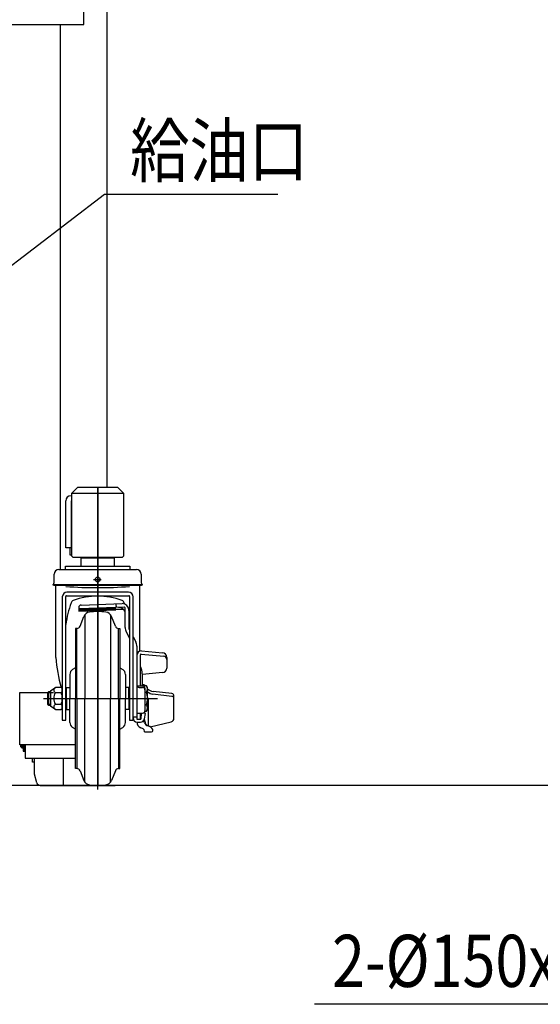
# Model space of a CAD drawing. Extents: x 17 to 362, y 11 to 246.
# Drawn here: x 63 to 93, y 49 to 105 of the extents above; entities that cross this region are included whole.
import ezdxf

# ---------------------------------------------------------------- set-up
doc = ezdxf.new("R2010")
doc.units = 0
doc.linetypes.add('CENTER', pattern=[51, 31.8, -6.4, 6.4, -6.4])
doc.layers.get('0').update_dxf_attribs({"linetype": 'CONTINUOUS'})
for name, color, linetype in [('LAYER002', 7, 'CONTINUOUS'), ('LAYER004', 7, 'CONTINUOUS'), ('LAYER005', 7, 'CONTINUOUS'), ('LAYER007', 7, 'CONTINUOUS')]:
    doc.layers.add(name, color=color, linetype=linetype)
doc.styles.add('ED_VECTOR', font='MONOTXT.SHX', dxfattribs={"bigfont": 'BIGFONT.SHX'})

# ---------------------------------------------------------------- blocks, each defined once
blk = doc.blocks.new('EDTIP_ARROW_S')
at = {"color": 0, "linetype": 'CONTINUOUS'}
for q in [(-0.965926, 0.258819), (-1, 0), (-0.965926, -0.258819)]:
    blk.add_line((0, 0), q, dxfattribs=at)
blk = doc.blocks.new('EDDIM056')
at = {"layer": 'LAYER002', "color": 5, "linetype": 'CONTINUOUS'}
for p, q in [((128.769905, 62.014603), (120.355258, 48.643139)), ((120.355258, 48.643139), (80.244221, 48.643139))]:
    blk.add_line(p, q, dxfattribs=at)
at = {"layer": 'LAYER002', "color": 5, "linetype": 'CONTINUOUS', "xscale": 3, "yscale": 3, "rotation": 57.81784}
blk.add_blockref('EDTIP_ARROW_S', (128.769905, 62.014603), dxfattribs=at)
at = {"layer": 'LAYER002', "color": 3, "linetype": 'CONTINUOUS', "style": 'ED_VECTOR', "width": 0.833333}
blk.add_text('2-%%c150x38ゴム自在車輪', height=3, dxfattribs=at).set_placement((81.24423, 49.64314))
blk = doc.blocks.new('EDDIM087')
at = {"layer": 'LAYER002', "color": 5, "linetype": 'CONTINUOUS'}
for p, q in [((51.400598, 82.411101), (68.1527, 95.274632)), ((68.1527, 95.274632), (78.131154, 95.274632))]:
    blk.add_line(p, q, dxfattribs=at)
at = {"layer": 'LAYER002', "color": 5, "linetype": 'CONTINUOUS', "xscale": 3, "yscale": 3, "rotation": 217.51978}
blk.add_blockref('EDTIP_ARROW_S', (51.400598, 82.411101), dxfattribs=at)
at = {"layer": 'LAYER002', "color": 3, "linetype": 'CONTINUOUS', "style": 'ED_VECTOR', "width": 0.833333}
blk.add_text('給油口', height=3, dxfattribs=at).set_placement((69.63116, 96.274626))
blk = doc.blocks.new('BLKF097')
at = {"layer": 'LAYER004', "color": 6, "linetype": 'CENTER'}
for p, q in [((67.767264, 60.997549), (67.767264, 78.377768)), ((64.645721, 66.244435), (71.211812, 66.244435))]:
    blk.add_line(p, q, dxfattribs=at)
at = {"layer": 'LAYER004', "color": 3, "linetype": 'CONTINUOUS'}
for p, q in [((68.733931, 74.311101), (66.800598, 74.311101)), ((66.800598, 74.311101), (66.800598, 73.857768)), ((67.100598, 74.311101), (67.100598, 74.377768)), ((67.767264, 74.311101), (67.767264, 73.857768)), ((68.433931, 74.377768), (68.433931, 74.311101)), ((68.733931, 73.857768), (68.733931, 74.311101)), ((65.920598, 73.656998), (65.920598, 73.857768)), ((65.920598, 73.857768), (69.613931, 73.857768)), ((69.613931, 73.857768), (69.613931, 73.656998)), ((65.267264, 72.971101), (65.267264, 73.391101)), ((65.533931, 73.657768), (70.000598, 73.657768)), ((70.267264, 73.391101), (70.267264, 72.971101)), ((65.260598, 72.751101), (65.193931, 72.774576)), ((70.273931, 72.751101), (65.260598, 72.751101)), ((65.367264, 68.601101), (65.367264, 72.751101)), ((70.167264, 72.737768), (70.167264, 68.954835)), ((70.340598, 72.774576), (70.273931, 72.751101)), ((65.733931, 72.087768), (65.733931, 64.987768)), ((65.933931, 64.987768), (65.933931, 72.121101)), ((65.967264, 72.154435), (69.567264, 72.154435)), ((69.533931, 72.354435), (66.000598, 72.354435)), ((69.600598, 72.121101), (69.600598, 64.987768)), ((69.800598, 64.987768), (69.800598, 72.087768)), ((66.565696, 70.277768), (66.500598, 70.277768)), ((68.968833, 70.277768), (69.033931, 70.277768)), ((65.067264, 66.711101), (65.333931, 66.877768)), ((65.667264, 66.877768), (65.333931, 66.877768)), ((64.900598, 66.581301), (64.967264, 66.644435)), ((64.900598, 65.907568), (64.900598, 66.581301)), ((64.967264, 66.644435), (65.067264, 66.644435)), ((65.067264, 65.777768), (65.067264, 66.711101)), ((65.333931, 66.584435), (65.667264, 66.584435)), ((64.967264, 65.844435), (64.900598, 65.907568)), ((65.067264, 65.844435), (64.967264, 65.844435)), ((65.333931, 65.611101), (65.067264, 65.777768)), ((65.667264, 65.904435), (65.333931, 65.904435)), ((65.333931, 65.611101), (65.667264, 65.611101)), ((65.733931, 64.987768), (65.933931, 64.987768)), ((69.600598, 64.987768), (69.800598, 64.987768)), ((66.565696, 62.211101), (66.500598, 62.211101)), ((68.968833, 62.211101), (69.033931, 62.211101))]:
    blk.add_line(p, q, dxfattribs=at)
at = {"layer": 'LAYER004', "color": 6, "linetype": 'CONTINUOUS'}
for p, q in [((67.190798, 74.377768), (67.190798, 74.311101)), ((68.343731, 74.311101), (68.343731, 74.377768)), ((70.340598, 72.774576), (65.193931, 72.774576)), ((67.031506, 71.057951), (67.03113, 66.244435)), ((68.503023, 71.057951), (68.503399, 66.244435)), ((66.565696, 66.244435), (66.565696, 70.277768)), ((68.968833, 66.244435), (68.968833, 70.277768)), ((65.067264, 66.581301), (64.900598, 66.581301)), ((64.967264, 65.844435), (64.967264, 66.644435)), ((64.900598, 65.907568), (65.067264, 65.907568)), ((66.565696, 66.244435), (66.565696, 62.211101)), ((67.031506, 61.430918), (67.03113, 66.244435)), ((68.503023, 61.430918), (68.503399, 66.244435)), ((68.968833, 66.244435), (68.968833, 62.211101))]:
    blk.add_line(p, q, dxfattribs=at)
at = {"layer": 'LAYER004', "color": 3, "linetype": 'CONTINUOUS'}
blk.add_circle((67.767264, 73.091101), 0.14, dxfattribs=at)
for centre, radius, start, end in [((65.533931, 73.391101), 0.266667, 90, 180), ((70.000598, 73.391101), 0.266667, 0, 90), ((64.967264, 72.971101), 0.3, 319.073937, 0), ((70.567264, 72.971101), 0.3, 180, 220.926063), ((66.000598, 72.087768), 0.266667, 90, 180), ((65.967264, 72.121101), 0.033333, 90, 180), ((67.767264, 68.066683), 4.067752, 69.871711, 110.128289), ((69.533931, 72.087768), 0.266667, 0, 90), ((69.567264, 72.121101), 0.033333, 0, 90), ((72.419514, 69.556485), 6.554013, 160.481407, 171.713219), ((66.436281, 71.69821), 0.2, 110.128289, 166.097313), ((69.098248, 71.69821), 0.2, 10.139926, 69.871711), ((67.767264, 67.911101), 3.333333, 81.799099, 98.200901), ((74.364507, 69.236322), 9.019638, 184.038478, 195.15855), ((65.402704, 66.731101), 0.16199, 115.122296, 244.877704), ((65.539264, 66.731101), 0.194667, 311.11209, 48.88791), ((65.907381, 66.244435), 0.666667, 149.33617, 210.66383), ((64.833598, 66.244435), 0.900333, 337.812554, 22.187446), ((65.402704, 65.757768), 0.16199, 115.122296, 244.877704), ((65.539264, 65.757768), 0.194667, 311.11209, 48.88791), ((67.767264, 64.577768), 3.333333, 261.799099, 278.200901)]:
    blk.add_arc(centre, radius, start, end, dxfattribs=at)
at = {"layer": 'LAYER004', "color": 6, "linetype": 'CONTINUOUS'}
blk.add_arc((67.767264, 97.862768), 25.241667, 265.834869, 274.165131, dxfattribs=at)
at = {"layer": 'LAYER005', "color": 6, "linetype": 'CENTER'}
blk.add_line((67.530521, 73.091101), (67.975797, 73.091101), dxfattribs=at)
at = {"layer": 'LAYER005', "color": 3, "linetype": 'CONTINUOUS'}
for p, q in [((66.680598, 71.482294), (66.688112, 71.267106)), ((69.294608, 71.494341), (66.749987, 71.405481)), ((66.809197, 71.6202), (69.167264, 71.702545)), ((69.353931, 70.327682), (69.353931, 71.427377)), ((66.688112, 71.267106), (68.820146, 71.341558)), ((66.751133, 70.402847), (66.977967, 70.964281)), ((68.783396, 70.402847), (68.556562, 70.964281)), ((68.818905, 71.377109), (69.230075, 71.391468)), ((68.819189, 71.368967), (68.820146, 71.341558)), ((69.567264, 71.302545), (69.567264, 70.250145)), ((66.500598, 70.277768), (66.500598, 70.251101)), ((69.033931, 70.277768), (69.033931, 70.251101)), ((66.500598, 70.251101), (66.500598, 66.244435)), ((69.033931, 70.251101), (69.033931, 66.244435)), ((69.413083, 70.083559), (69.600598, 69.719332)), ((69.567264, 70.250145), (69.600598, 70.185399)), ((69.800598, 69.796921), (69.95478, 69.497441)), ((70.013931, 69.253318), (70.013931, 65.059307)), ((70.013931, 68.71345), (70.013931, 65.059307)), ((70.227264, 66.979312), (70.227264, 68.76296)), ((70.260598, 68.794365), (71.563683, 68.687026)), ((70.280598, 68.980117), (71.503133, 68.876432)), ((71.747264, 68.61072), (71.747264, 67.99576)), ((66.500598, 68.011994), (66.328537, 67.908297)), ((69.033931, 68.011994), (69.205992, 67.908297)), ((66.167264, 67.622804), (66.167264, 66.244435)), ((69.367264, 67.622804), (69.367264, 66.244435)), ((70.333931, 67.647004), (70.333931, 66.979312)), ((71.503839, 67.730108), (70.335602, 67.627901)), ((65.967264, 66.877768), (66.167264, 66.877768)), ((69.567264, 66.877768), (69.367264, 66.877768)), ((70.019054, 66.979312), (70.347264, 66.979312)), ((70.147264, 66.882584), (70.347264, 66.882584)), ((70.247264, 66.994435), (70.24645, 66.979312)), ((70.267264, 66.994435), (70.247264, 66.994435)), ((70.26645, 66.979312), (70.267264, 66.994435)), ((70.413931, 67.025004), (70.333931, 67.025004)), ((70.567264, 66.975745), (70.377901, 66.975745)), ((70.633931, 66.877768), (70.567264, 66.975745)), ((70.633931, 65.611101), (70.633931, 66.877768)), ((70.480598, 66.845979), (70.480598, 65.534747)), ((70.480598, 66.61009), (70.567264, 66.61009)), ((72.035553, 66.364817), (70.944507, 66.487968)), ((72.035553, 66.524696), (70.956908, 66.646448)), ((72.153931, 65.101926), (72.153931, 66.392204)), ((66.167264, 64.866065), (66.167264, 66.244435)), ((66.500598, 62.237768), (66.500598, 66.244435)), ((69.033931, 62.237768), (69.033931, 66.244435)), ((69.367264, 64.866065), (69.367264, 66.244435)), ((70.480598, 65.878779), (70.567264, 65.878779)), ((70.680598, 64.669579), (70.680598, 66.164638)), ((65.967264, 65.611101), (66.167264, 65.611101)), ((69.567264, 65.611101), (69.367264, 65.611101)), ((70.013931, 65.401414), (70.347264, 65.401414)), ((70.227264, 65.059307), (70.227264, 65.401414)), ((70.247264, 65.115879), (70.312478, 65.401577)), ((70.247264, 65.059307), (70.313192, 65.401414)), ((70.517264, 65.376893), (70.385416, 65.406989)), ((70.45974, 65.078392), (70.517264, 65.376893)), ((70.478833, 65.513124), (70.567264, 65.513124)), ((70.567264, 65.513124), (70.633931, 65.611101)), ((70.013931, 65.059307), (70.247264, 65.059307)), ((70.033931, 64.889212), (70.230622, 64.889212)), ((70.227264, 65.115879), (70.247264, 65.115879)), ((70.247264, 65.115879), (70.247264, 65.059307)), ((70.340975, 64.916957), (70.373617, 64.916957)), ((70.795357, 64.616759), (72.000824, 64.907501)), ((66.500598, 64.476875), (66.328537, 64.580572)), ((69.033931, 64.476875), (69.205992, 64.580572)), ((70.388813, 64.491871), (70.249286, 64.554888)), ((70.467264, 64.314654), (70.467264, 64.370357)), ((70.467264, 64.314654), (70.867264, 64.314654)), ((70.933931, 64.38132), (70.933931, 64.456439)), ((66.500598, 62.211101), (66.500598, 62.237768)), ((66.751133, 62.086023), (66.977967, 61.524588)), ((68.783396, 62.086023), (68.556562, 61.524588)), ((69.033931, 62.211101), (69.033931, 62.237768))]:
    blk.add_line(p, q, dxfattribs=at)
at = {"layer": 'LAYER005', "color": 6, "linetype": 'CONTINUOUS'}
for p, q in [((66.686147, 71.323396), (68.81818, 71.397848)), ((66.687091, 71.352651), (68.817161, 71.427035)), ((66.698951, 71.378815), (68.816263, 71.452753)), ((68.814262, 71.686896), (68.821563, 71.477822)), ((66.687155, 71.294514), (68.819189, 71.368967)), ((69.800598, 65.182572), (70.013931, 65.182572))]:
    blk.add_line(p, q, dxfattribs=at)
at = {"layer": 'LAYER005', "color": 3, "linetype": 'CONTINUOUS'}
for centre, radius, start, end in [((66.81385, 71.486948), 0.133333, 92, 182), ((66.752314, 71.338855), 0.066667, 92, 182), ((68.987264, 71.116718), 0.366667, 0, 92), ((69.167264, 71.302545), 0.4, 0, 90), ((69.287264, 71.427377), 0.066667, 0, 92), ((63.115015, 69.543152), 6.554013, 18.984299, 19.518593), ((67.348841, 70.814438), 0.4, 98.200901, 158), ((68.185688, 70.814438), 0.4, 22, 81.799099), ((66.565696, 70.477768), 0.2, 270, 338), ((68.968833, 70.477768), 0.2, 202, 270), ((69.887264, 70.327682), 0.533333, 180, 207.240777), ((69.480598, 69.253318), 0.533333, 0, 27.240777), ((70.280598, 68.71345), 0.266667, 90, 180), ((70.260598, 68.761032), 0.033333, 90, 180), ((71.480598, 68.61072), 0.266667, 0, 85.152299), ((71.547264, 68.487702), 0.2, 0, 85.291028), ((69.400598, 67.655663), 0.933333, 0, 27.66045), ((71.480598, 67.99576), 0.266667, 275, 0), ((66.500598, 67.622804), 0.333333, 121.076469, 180), ((69.033931, 67.622804), 0.333333, 0, 58.923531), ((70.147264, 67.015917), 0.133333, 180, 270), ((70.347264, 66.845979), 0.133333, 0, 90), ((70.347264, 66.74925), 0.133333, 0, 90), ((70.413931, 66.89167), 0.133333, 39.09146, 90), ((70.349903, 66.792917), 0.284028, 319.932013, 40.067987), ((69.59782, 66.244435), 1.036111, 339.334522, 20.665478), ((71.016728, 67.176416), 0.533333, 224.131452, 263.56), ((71.004327, 67.017936), 0.533333, 226.013276, 263.56), ((72.020598, 66.392204), 0.133333, 0, 83.56), ((72.020598, 66.232325), 0.133333, 0, 83.56), ((70.349903, 65.695952), 0.284028, 319.932013, 40.067987), ((70.480598, 66.164638), 0.2, 0, 39.944505), ((70.347264, 65.534747), 0.133333, 270, 0), ((66.500598, 64.866065), 0.333333, 180, 238.923531), ((69.033931, 64.866065), 0.333333, 301.076469, 0), ((70.033931, 65.122545), 0.233333, 180, 270), ((70.413931, 64.919432), 0.4, 184.222516, 245.693777), ((70.230622, 65.122545), 0.233333, 270, 349.092193), ((70.373617, 64.816957), 0.1, 17.604396, 90), ((70.347264, 64.936896), 0.133333, 0, 43.388881), ((70.723112, 64.927853), 0.266667, 197.604396, 257.264323), ((70.747111, 64.927853), 0.266667, 178.056533, 254.845835), ((70.576143, 64.277588), 0.4, 26.559565, 77.264323), ((70.572833, 64.284369), 0.4, 25.478693, 74.845835), ((71.953931, 65.101926), 0.2, 283.56, 0), ((70.333931, 64.370357), 0.133333, 0, 65.693777), ((70.867264, 64.38132), 0.066667, 270, 0), ((66.565696, 62.011101), 0.2, 22, 90), ((68.968833, 62.011101), 0.2, 90, 158), ((67.348841, 61.674431), 0.4, 202, 261.799099), ((68.185688, 61.674431), 0.4, 278.200901, 338)]:
    blk.add_arc(centre, radius, start, end, dxfattribs=at)
at = {"layer": 'LAYER007', "color": 3, "linetype": 'CONTINUOUS'}
for p, q in [((65.967264, 66.244435), (65.967264, 66.877768)), ((69.567264, 66.244435), (69.567264, 66.877768)), ((65.967264, 66.244435), (65.967264, 65.611101)), ((69.567264, 66.244435), (69.567264, 65.611101))]:
    blk.add_line(p, q, dxfattribs=at)

msp = doc.modelspace()

# ---------------------------------------------------------------- linework, layer by layer
at = {"layer": 'LAYER002', "color": 3, "linetype": 'CONTINUOUS'}
for p, q in [((68.300598, 145.244435), (68.300598, 78.377768)), ((65.633931, 73.657768), (65.633931, 105.031101)), ((63.333931, 63.577768), (63.333931, 63.477768)), ((63.333931, 63.477768), (63.400598, 63.411101)), ((63.400598, 63.411101), (63.400598, 63.577768)), ((63.477264, 63.411101), (63.477264, 63.577768)), ((63.487264, 63.577768), (63.487264, 63.201944)), ((63.567264, 63.201944), (63.567264, 63.577768)), ((63.400598, 63.411101), (63.477264, 63.411101)), ((63.487264, 63.444435), (63.477264, 63.444435)), ((63.487264, 63.201944), (63.567264, 63.201944)), ((63.567264, 63.411101), (63.600598, 63.411101)), ((64.027264, 62.577768), (64.027264, 62.811101)), ((64.133931, 62.577768), (64.027264, 62.577768)), ((64.133931, 61.894435), (64.133931, 62.811101)), ((64.268378, 61.392671), (64.133931, 61.894435)), ((23.300598, 61.245793), (259.967264, 61.245793)), ((64.461563, 61.244435), (68.767264, 61.244435))]:
    msp.add_line(p, q, dxfattribs=at)
at = {"layer": 'LAYER002', "color": 4, "linetype": 'CONTINUOUS'}
for p, q in [((66.967264, 105.031101), (66.967264, 106.364435)), ((49.237727, 105.031101), (66.967264, 105.031101)), ((66.600598, 78.377768), (66.267264, 78.044435)), ((68.933931, 78.377768), (66.600598, 78.377768)), ((69.267264, 78.044435), (68.933931, 78.377768)), ((69.267264, 78.044435), (66.267264, 78.044435)), ((66.267264, 78.044435), (66.267264, 74.444435)), ((69.267264, 74.444435), (69.267264, 78.044435)), ((66.267264, 74.444435), (66.333931, 74.377768)), ((66.333931, 74.377768), (69.200598, 74.377768)), ((69.200598, 74.377768), (69.267264, 74.444435))]:
    msp.add_line(p, q, dxfattribs=at)
at = {"layer": 'LAYER002', "color": 6, "linetype": 'CENTER'}
for p, q in [((67.767264, 78.377768), (67.767264, 61.244435)), ((65.800598, 61.244435), (65.800598, 62.811101))]:
    msp.add_line(p, q, dxfattribs=at)
at = {"layer": 'LAYER002', "color": 7, "linetype": 'CONTINUOUS'}
for p, q in [((66.233931, 77.911101), (66.267264, 77.911101)), ((65.933931, 74.911101), (65.933931, 77.611101)), ((66.267264, 77.611101), (66.233931, 77.611101)), ((66.233931, 77.611101), (66.233931, 74.911101)), ((66.233931, 74.911101), (65.933931, 74.911101)), ((63.300598, 63.577768), (63.300598, 66.577768)), ((63.300598, 66.577768), (65.231599, 66.577768)), ((66.433931, 63.577768), (63.300598, 63.577768)), ((63.600598, 63.577768), (63.600598, 62.811101)), ((63.600598, 62.811101), (66.433931, 62.811101))]:
    msp.add_line(p, q, dxfattribs=at)
at = {"layer": 'LAYER002', "color": 5, "linetype": 'CONTINUOUS'}
for p, q in [((66.267264, 74.911101), (66.167264, 74.911101)), ((66.167264, 74.911101), (66.167264, 74.511101)), ((66.167264, 74.511101), (66.267264, 74.511101))]:
    msp.add_line(p, q, dxfattribs=at)
at = {"layer": 'LAYER002', "color": 7, "linetype": 'CONTINUOUS'}
msp.add_arc((66.233931, 77.611101), 0.3, 90, 180, dxfattribs=at)
at = {"layer": 'LAYER002', "color": 3, "linetype": 'CONTINUOUS'}
msp.add_arc((64.461563, 61.444435), 0.2, 195, 270, dxfattribs=at)

# ---------------------------------------------------------------- block references
for name in ['EDDIM087', 'BLKF097', 'EDDIM056']:
    msp.add_blockref(name, (0, 0))

doc.saveas('drawing.dxf')
